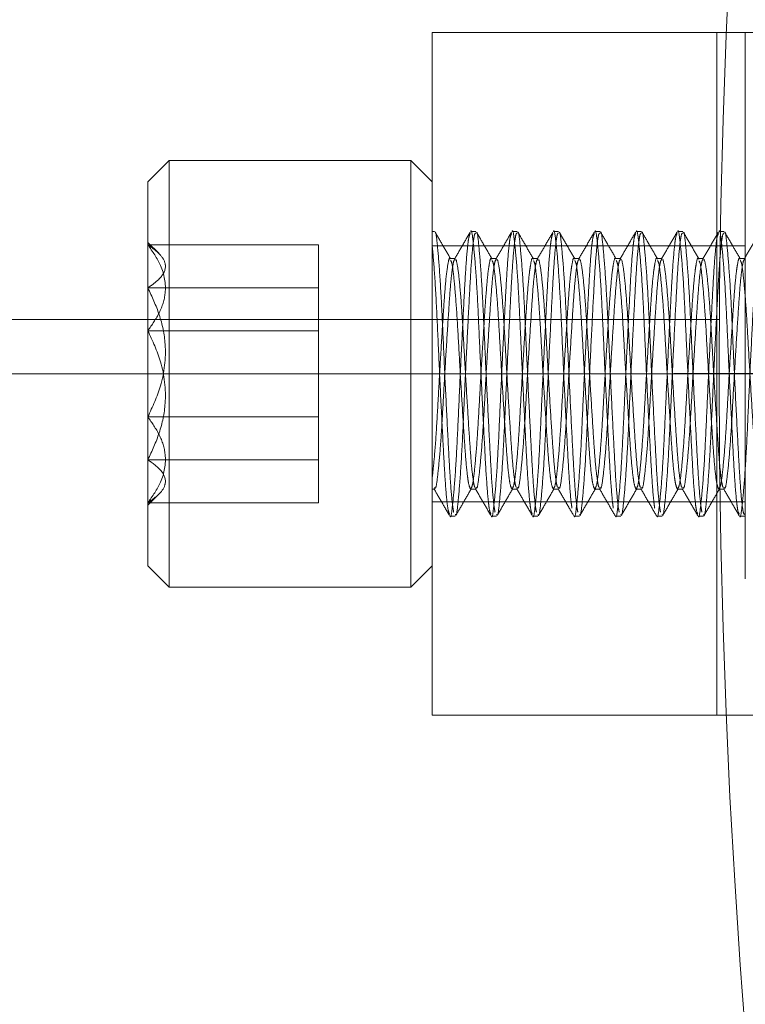
# Model space of a CAD drawing. Units: inches. Extents: x 10 to 398, y 5 to 260.
# Drawn here: x 221 to 223, y 209 to 211 of the extents above; entities that cross this region are included whole.
import ezdxf

# ---------------------------------------------------------------- set-up
doc = ezdxf.new("R2010")
doc.units = ezdxf.units.IN
doc.header["$LTSCALE"] = 24
doc.header["$MEASUREMENT"] = 0
doc.linetypes.add('HIDDEN', pattern=[0.075, 0.05, -0.025])
doc.layers.add('SLD-0', color=2, linetype='Continuous')

# ---------------------------------------------------------------- blocks, each defined once
blk = doc.blocks.new('SW_CENTERMARKSYMBOL_2')
at = {"layer": 'SLD-0', "color": 0}
blk.add_line((0.2, 0), (18.2196, 0), dxfattribs=at)

msp = doc.modelspace()

# ---------------------------------------------------------------- linework, layer by layer
at = {"color": 7, "linetype": 'HIDDEN', "lineweight": 0}
for p, q in [((222.2994, 211.2919), (222.2994, 210.5419)), ((222.9244, 211.2919), (222.2994, 211.2919)), ((222.9244, 210.5419), (222.9244, 211.2919)), ((222.9869, 211.2919), (222.9244, 211.2919)), ((222.9869, 211.2919), (222.9869, 209.7919)), ((223.0494, 211.2919), (222.9869, 211.2919)), ((221.6744, 210.9638), (221.7213, 211.0107)), ((221.7213, 210.5419), (221.7213, 211.0107)), ((221.7213, 211.0107), (222.2525, 211.0107)), ((222.2525, 210.9847), (222.2525, 211.0107)), ((222.2525, 211.0107), (222.2994, 210.9638)), ((222.2525, 210.5419), (222.2525, 210.9847)), ((221.6744, 210.5419), (221.6744, 210.9638)), ((222.2994, 210.8544), (222.3043, 210.8544)), ((222.3839, 210.8544), (222.3952, 210.8544)), ((222.4748, 210.8544), (222.4861, 210.8544)), ((222.5657, 210.8544), (222.577, 210.8544)), ((222.6566, 210.8544), (222.668, 210.8544)), ((222.7475, 210.8544), (222.7589, 210.8544)), ((222.8385, 210.8544), (222.8498, 210.8544)), ((222.9294, 210.8544), (222.9407, 210.8544)), ((221.6744, 210.8306), (221.6982, 210.8068)), ((222.0494, 210.8255), (221.6744, 210.8255)), ((222.0494, 210.8255), (222.0494, 210.7307)), ((222.2994, 210.8232), (222.9869, 210.8232)), ((222.3384, 210.7954), (222.3498, 210.7954)), ((222.4293, 210.7954), (222.4407, 210.7954)), ((222.5203, 210.7954), (222.5316, 210.7954)), ((222.6112, 210.7954), (222.6225, 210.7954)), ((222.7021, 210.7954), (222.7134, 210.7954)), ((222.793, 210.7954), (222.8043, 210.7954)), ((222.8839, 210.7954), (222.8952, 210.7954)), ((222.9748, 210.7954), (222.9861, 210.7954)), ((222.0494, 210.7307), (221.6744, 210.7307)), ((222.0494, 210.7307), (222.0494, 210.4472)), ((222.0494, 210.6367), (221.6744, 210.6367)), ((221.6744, 210.4472), (222.0494, 210.4472)), ((222.0494, 210.4472), (222.0494, 210.2584)), ((222.0494, 210.3531), (221.6744, 210.3531)), ((222.3043, 210.2885), (222.2994, 210.2885)), ((222.3952, 210.2885), (222.3839, 210.2885)), ((222.4861, 210.2885), (222.4748, 210.2885)), ((222.577, 210.2885), (222.5657, 210.2885)), ((222.6679, 210.2885), (222.6566, 210.2885)), ((222.7589, 210.2885), (222.7475, 210.2885)), ((222.8498, 210.2885), (222.8384, 210.2885)), ((222.9407, 210.2885), (222.9293, 210.2885)), ((221.6983, 210.2772), (221.6744, 210.2533)), ((222.9869, 210.2607), (222.2994, 210.2607)), ((222.0494, 210.2584), (221.6744, 210.2584)), ((222.3498, 210.2294), (222.3385, 210.2294)), ((222.4407, 210.2294), (222.4294, 210.2294)), ((222.5316, 210.2294), (222.5203, 210.2294)), ((222.6225, 210.2294), (222.6112, 210.2294)), ((222.7134, 210.2294), (222.7021, 210.2294)), ((222.8043, 210.2294), (222.793, 210.2294)), ((222.8952, 210.2294), (222.8839, 210.2294)), ((222.9861, 210.2294), (222.9748, 210.2294)), ((222.9453, 209.7919), (222.9869, 209.7919)), ((222.9869, 209.7919), (223.0494, 209.7919))]:
    msp.add_line(p, q, dxfattribs=at)
at = {"color": 7, "linetype": 'Continuous', "lineweight": 15}
for p, q in [((217.1693, 210.6615), (222.9302, 210.6615)), ((222.9298, 210.5419), (217.0494, 210.5419)), ((221.6744, 210.1201), (221.6744, 210.5419)), ((221.7213, 210.0732), (221.7213, 210.5419)), ((222.2525, 210.0732), (222.2525, 210.5419)), ((222.2994, 210.5419), (222.2994, 209.7919)), ((222.9244, 209.7919), (222.9244, 210.5419)), ((221.7213, 210.0732), (221.6744, 210.1201)), ((222.2994, 210.1201), (222.2525, 210.0732)), ((222.2525, 210.0732), (221.7213, 210.0732)), ((222.9244, 209.7919), (222.2994, 209.7919)), ((222.9244, 209.7919), (222.9453, 209.7919))]:
    msp.add_line(p, q, dxfattribs=at)
for radius, start, end in [(24, 24.95302, 180), (23.8804, 25.08662, 179.71304), (18.1196, 33.97196, 326.02804)]:
    msp.add_arc((241.0494, 210.5419), radius, start, end, dxfattribs=at)
at = {"color": 7, "linetype": 'HIDDEN', "lineweight": 0}
for points, knots in [([(222.3464, 210.2378), (222.3459, 210.2406), (222.3437, 210.2525), (222.3397, 210.2929), (222.3353, 210.3724), (222.3302, 210.4714), (222.325, 210.5783), (222.3206, 210.6809), (222.3156, 210.7688), (222.3104, 210.8274), (222.3073, 210.8553), (222.3055, 210.8523), (222.3054, 210.852)], [0, 0, 0, 0, 0.036123, 0.155149, 0.274169, 0.393154, 0.512166, 0.63119, 0.750175, 0.86918, 0.988209, 1, 1, 1, 1]), ([(222.3054, 210.8536), (222.3111, 210.8438), (222.3225, 210.824), (222.334, 210.8043), (222.3397, 210.7944)], [0, 0, 0, 0, 0.500131, 1, 1, 1, 1]), ([(222.3385, 210.2296), (222.3385, 210.2296), (222.3401, 210.2237), (222.343, 210.2445), (222.3481, 210.2933), (222.3533, 210.3745), (222.3577, 210.4735), (222.3627, 210.5805), (222.368, 210.683), (222.3724, 210.7698), (222.3762, 210.8161), (222.3797, 210.8441), (222.3814, 210.8476), (222.3827, 210.85)], [0, 0, 0, 0, 0.00112, 0.111515, 0.221879, 0.332268, 0.442668, 0.55303, 0.663414, 0.773817, 0.884181, 0.917688, 1, 1, 1, 1]), ([(222.3484, 210.7941), (222.3541, 210.804), (222.3656, 210.8238), (222.377, 210.8435), (222.3827, 210.8534)], [0, 0, 0, 0, 0.499841, 1, 1, 1, 1]), ([(222.3952, 210.8506), (222.3941, 210.8508), (222.3925, 210.851), (222.3891, 210.8304), (222.3852, 210.7913), (222.3808, 210.7113), (222.3757, 210.6125), (222.3705, 210.5055), (222.3661, 210.4029), (222.3611, 210.3153), (222.3558, 210.2558), (222.3525, 210.2276), (222.3503, 210.2322), (222.3498, 210.2332)], [0, 0, 0, 0, 0.073995, 0.106621, 0.214123, 0.32162, 0.429085, 0.536576, 0.644077, 0.751541, 0.859025, 0.96653, 1, 1, 1, 1]), ([(222.3839, 210.8543), (222.3839, 210.8543), (222.3856, 210.8602), (222.3884, 210.8394), (222.3936, 210.7905), (222.3988, 210.7094), (222.4032, 210.6104), (222.4082, 210.5034), (222.4134, 210.4009), (222.4179, 210.314), (222.4217, 210.2678), (222.4252, 210.2398), (222.4269, 210.2363), (222.4281, 210.2339)], [0, 0, 0, 0, 0.00112, 0.111531, 0.22191, 0.332316, 0.442731, 0.55311, 0.66351, 0.773927, 0.884307, 0.917819, 1, 1, 1, 1]), ([(222.4373, 210.2378), (222.4368, 210.2406), (222.4346, 210.2525), (222.4306, 210.2929), (222.4262, 210.3724), (222.4211, 210.4714), (222.4159, 210.5783), (222.4115, 210.6809), (222.4065, 210.7688), (222.4013, 210.8273), (222.3983, 210.8552), (222.3965, 210.8524), (222.3964, 210.8522)], [0, 0, 0, 0, 0.036228, 0.155601, 0.274968, 0.394299, 0.513658, 0.633029, 0.75236, 0.871712, 0.991087, 1, 1, 1, 1]), ([(222.3964, 210.8534), (222.4021, 210.8435), (222.4136, 210.8238), (222.425, 210.804), (222.4308, 210.7941)], [0, 0, 0, 0, 0.500164, 1, 1, 1, 1]), ([(222.4294, 210.2296), (222.4294, 210.2296), (222.4311, 210.2237), (222.4339, 210.2445), (222.439, 210.2933), (222.4442, 210.3745), (222.4486, 210.4735), (222.4536, 210.5805), (222.4589, 210.683), (222.4633, 210.7698), (222.4671, 210.8161), (222.4706, 210.8441), (222.4724, 210.8476), (222.4736, 210.85)], [0, 0, 0, 0, 0.00112, 0.111515, 0.221879, 0.332268, 0.442668, 0.55303, 0.663414, 0.773817, 0.884181, 0.917688, 1, 1, 1, 1]), ([(222.4393, 210.7941), (222.445, 210.804), (222.4565, 210.8238), (222.4679, 210.8435), (222.4736, 210.8534)], [0, 0, 0, 0, 0.499838, 1, 1, 1, 1]), ([(222.4861, 210.8506), (222.485, 210.8508), (222.4834, 210.851), (222.48, 210.8304), (222.4761, 210.7913), (222.4717, 210.7113), (222.4666, 210.6125), (222.4614, 210.5055), (222.457, 210.4029), (222.452, 210.3153), (222.4467, 210.2558), (222.4434, 210.2276), (222.4412, 210.2322), (222.4407, 210.2332)], [0, 0, 0, 0, 0.073995, 0.106621, 0.214123, 0.32162, 0.429085, 0.536576, 0.644077, 0.751541, 0.859025, 0.96653, 1, 1, 1, 1]), ([(222.4748, 210.8543), (222.4748, 210.8543), (222.4765, 210.8602), (222.4793, 210.8394), (222.4845, 210.7905), (222.4897, 210.7094), (222.4941, 210.6104), (222.4991, 210.5034), (222.5043, 210.4009), (222.5088, 210.314), (222.5126, 210.2678), (222.5161, 210.2398), (222.5178, 210.2363), (222.519, 210.2339)], [0, 0, 0, 0, 0.00112, 0.111532, 0.221911, 0.332317, 0.442734, 0.553112, 0.663513, 0.773931, 0.884311, 0.917823, 1, 1, 1, 1]), ([(222.5282, 210.2378), (222.5277, 210.2406), (222.5255, 210.2525), (222.5215, 210.2929), (222.5171, 210.3724), (222.512, 210.4714), (222.5069, 210.5783), (222.5024, 210.6809), (222.4974, 210.7688), (222.4922, 210.8271), (222.4892, 210.8551), (222.4875, 210.8525), (222.4875, 210.8524)], [0, 0, 0, 0, 0.036375, 0.156232, 0.276081, 0.395896, 0.515739, 0.635593, 0.755407, 0.875243, 0.995101, 1, 1, 1, 1]), ([(222.4875, 210.8531), (222.4932, 210.8432), (222.5046, 210.8235), (222.5161, 210.8037), (222.5218, 210.7939)], [0, 0, 0, 0, 0.500158, 1, 1, 1, 1]), ([(222.5203, 210.2296), (222.5203, 210.2296), (222.522, 210.2237), (222.5248, 210.2445), (222.5299, 210.2933), (222.5351, 210.3745), (222.5395, 210.4735), (222.5445, 210.5805), (222.5498, 210.683), (222.5542, 210.7698), (222.558, 210.8161), (222.5615, 210.8441), (222.5633, 210.8476), (222.5645, 210.85)], [0, 0, 0, 0, 0.00112, 0.111515, 0.221879, 0.332268, 0.442668, 0.55303, 0.663414, 0.773817, 0.884181, 0.917688, 1, 1, 1, 1]), ([(222.5302, 210.7941), (222.5359, 210.804), (222.5474, 210.8238), (222.5588, 210.8435), (222.5646, 210.8534)], [0, 0, 0, 0, 0.499836, 1, 1, 1, 1]), ([(222.577, 210.8506), (222.5759, 210.8508), (222.5743, 210.851), (222.5709, 210.8304), (222.567, 210.7913), (222.5626, 210.7113), (222.5575, 210.6125), (222.5523, 210.5055), (222.5479, 210.4029), (222.5429, 210.3153), (222.5376, 210.2558), (222.5343, 210.2276), (222.5321, 210.2322), (222.5316, 210.2332)], [0, 0, 0, 0, 0.073995, 0.106621, 0.214123, 0.32162, 0.429085, 0.536576, 0.644077, 0.751541, 0.859025, 0.96653, 1, 1, 1, 1]), ([(222.5657, 210.8543), (222.5657, 210.8543), (222.5674, 210.8602), (222.5703, 210.8394), (222.5754, 210.7905), (222.5806, 210.7094), (222.585, 210.6104), (222.59, 210.5034), (222.5952, 210.4008), (222.5997, 210.3144), (222.6035, 210.2669), (222.6057, 210.2505), (222.6062, 210.2467)], [0, 0, 0, 0, 0.001221, 0.121518, 0.24178, 0.362071, 0.482373, 0.602635, 0.72292, 0.843224, 0.963487, 1, 1, 1, 1]), ([(222.6191, 210.2378), (222.6186, 210.2406), (222.6164, 210.2525), (222.6124, 210.2929), (222.608, 210.3724), (222.603, 210.4714), (222.5978, 210.5783), (222.5934, 210.6809), (222.5883, 210.7688), (222.5831, 210.8272), (222.5801, 210.8552), (222.5784, 210.8524), (222.5782, 210.8522)], [0, 0, 0, 0, 0.036257, 0.155726, 0.275187, 0.394614, 0.514069, 0.633535, 0.752961, 0.872409, 0.991879, 1, 1, 1, 1]), ([(222.5783, 210.8534), (222.584, 210.8435), (222.5954, 210.8237), (222.6069, 210.804), (222.6126, 210.7941)], [0, 0, 0, 0, 0.500139, 1, 1, 1, 1]), ([(222.6112, 210.2296), (222.6112, 210.2296), (222.6129, 210.2237), (222.6157, 210.2445), (222.6208, 210.2933), (222.626, 210.3745), (222.6304, 210.4735), (222.6354, 210.5805), (222.6407, 210.683), (222.6451, 210.7698), (222.6489, 210.8161), (222.6524, 210.8441), (222.6542, 210.8476), (222.6554, 210.85)], [0, 0, 0, 0, 0.00112, 0.111516, 0.221879, 0.332269, 0.442669, 0.553032, 0.663415, 0.773819, 0.884183, 0.91769, 1, 1, 1, 1]), ([(222.6211, 210.7941), (222.6268, 210.804), (222.6383, 210.8238), (222.6497, 210.8435), (222.6555, 210.8534)], [0, 0, 0, 0, 0.499842, 1, 1, 1, 1]), ([(222.668, 210.8506), (222.6668, 210.8508), (222.6652, 210.851), (222.6618, 210.8304), (222.6579, 210.7913), (222.6535, 210.7113), (222.6484, 210.6125), (222.6432, 210.5055), (222.6388, 210.4029), (222.6338, 210.3153), (222.6285, 210.2558), (222.6252, 210.2276), (222.623, 210.2322), (222.6225, 210.2332)], [0, 0, 0, 0, 0.073995, 0.106621, 0.214123, 0.32162, 0.429085, 0.536576, 0.644077, 0.751541, 0.859025, 0.96653, 1, 1, 1, 1]), ([(222.6566, 210.8543), (222.6567, 210.8543), (222.6583, 210.8602), (222.6612, 210.8394), (222.6663, 210.7905), (222.6715, 210.7094), (222.6759, 210.6104), (222.6809, 210.5034), (222.6861, 210.4008), (222.6906, 210.3144), (222.6944, 210.2669), (222.6966, 210.2505), (222.6971, 210.2467)], [0, 0, 0, 0, 0.001221, 0.121518, 0.24178, 0.362071, 0.482373, 0.602635, 0.72292, 0.843224, 0.963487, 1, 1, 1, 1]), ([(222.71, 210.2378), (222.7095, 210.2406), (222.7073, 210.2525), (222.7033, 210.2929), (222.699, 210.3724), (222.6939, 210.4714), (222.6887, 210.5783), (222.6843, 210.6809), (222.6793, 210.7688), (222.674, 210.8274), (222.671, 210.8553), (222.6692, 210.8523), (222.669, 210.852)], [0, 0, 0, 0, 0.0361218, 0.1551436, 0.2741589, 0.3931389, 0.5121472, 0.6311668, 0.7501468, 0.8691479, 0.9881718, 1, 1, 1, 1]), ([(222.669, 210.8536), (222.6747, 210.8438), (222.6862, 210.824), (222.6976, 210.8043), (222.7033, 210.7944)], [0, 0, 0, 0, 0.500136, 1, 1, 1, 1]), ([(222.7021, 210.2296), (222.7021, 210.2296), (222.7038, 210.2237), (222.7066, 210.2445), (222.7118, 210.2933), (222.7169, 210.3745), (222.7213, 210.4735), (222.7264, 210.5805), (222.7316, 210.683), (222.736, 210.7698), (222.7398, 210.8161), (222.7433, 210.8441), (222.7451, 210.8476), (222.7463, 210.85)], [0, 0, 0, 0, 0.00112, 0.111516, 0.221879, 0.332269, 0.442669, 0.553032, 0.663415, 0.773819, 0.884183, 0.91769, 1, 1, 1, 1]), ([(222.712, 210.7941), (222.7177, 210.804), (222.7292, 210.8238), (222.7406, 210.8435), (222.7464, 210.8534)], [0, 0, 0, 0, 0.499842, 1, 1, 1, 1]), ([(222.7589, 210.8506), (222.7578, 210.8508), (222.7561, 210.851), (222.7528, 210.8304), (222.7488, 210.7913), (222.7444, 210.7113), (222.7393, 210.6125), (222.7341, 210.5055), (222.7297, 210.4029), (222.7247, 210.3153), (222.7195, 210.2558), (222.7161, 210.2276), (222.7139, 210.2322), (222.7134, 210.2332)], [0, 0, 0, 0, 0.073995, 0.106621, 0.214123, 0.32162, 0.429085, 0.536576, 0.644077, 0.751541, 0.859025, 0.96653, 1, 1, 1, 1]), ([(222.7475, 210.8543), (222.7476, 210.8543), (222.7493, 210.8602), (222.7521, 210.8394), (222.7572, 210.7905), (222.7624, 210.7094), (222.7668, 210.6104), (222.7718, 210.5034), (222.777, 210.4008), (222.7815, 210.3144), (222.7853, 210.2669), (222.7875, 210.2505), (222.788, 210.2467)], [0, 0, 0, 0, 0.001221, 0.121518, 0.24178, 0.362071, 0.482373, 0.602635, 0.72292, 0.843224, 0.963487, 1, 1, 1, 1]), ([(222.8009, 210.2378), (222.8004, 210.2406), (222.7982, 210.2525), (222.7942, 210.2929), (222.7899, 210.3724), (222.7848, 210.4714), (222.7796, 210.5783), (222.7752, 210.6809), (222.7702, 210.7688), (222.7649, 210.8273), (222.7619, 210.8552), (222.7601, 210.8524), (222.76, 210.8522)], [0, 0, 0, 0, 0.03623, 0.15561, 0.274982, 0.39432, 0.513685, 0.633062, 0.7524, 0.871758, 0.99114, 1, 1, 1, 1]), ([(222.76, 210.8534), (222.7658, 210.8435), (222.7772, 210.8238), (222.7887, 210.804), (222.7944, 210.7941)], [0, 0, 0, 0, 0.50017, 1, 1, 1, 1]), ([(222.793, 210.2296), (222.793, 210.2296), (222.7947, 210.2237), (222.7975, 210.2445), (222.8027, 210.2933), (222.8078, 210.3745), (222.8123, 210.4735), (222.8173, 210.5805), (222.8225, 210.683), (222.827, 210.7698), (222.8308, 210.8161), (222.8342, 210.8441), (222.836, 210.8476), (222.8372, 210.85)], [0, 0, 0, 0, 0.00112, 0.111516, 0.221879, 0.332269, 0.442669, 0.553032, 0.663415, 0.773819, 0.884183, 0.91769, 1, 1, 1, 1]), ([(222.8029, 210.7941), (222.8086, 210.804), (222.8201, 210.8238), (222.8316, 210.8435), (222.8373, 210.8534)], [0, 0, 0, 0, 0.499842, 1, 1, 1, 1]), ([(222.8498, 210.8506), (222.8487, 210.8508), (222.8471, 210.851), (222.8437, 210.8304), (222.8397, 210.7913), (222.8353, 210.7113), (222.8302, 210.6125), (222.825, 210.5055), (222.8206, 210.4029), (222.8156, 210.3153), (222.8104, 210.2558), (222.807, 210.2276), (222.8048, 210.2322), (222.8043, 210.2332)], [0, 0, 0, 0, 0.073995, 0.106621, 0.214123, 0.32162, 0.429085, 0.536576, 0.644077, 0.751541, 0.859025, 0.96653, 1, 1, 1, 1]), ([(222.8385, 210.8543), (222.8385, 210.8543), (222.8402, 210.8602), (222.843, 210.8394), (222.8481, 210.7905), (222.8533, 210.7094), (222.8577, 210.6104), (222.8627, 210.5034), (222.868, 210.4009), (222.8724, 210.314), (222.8762, 210.2678), (222.8797, 210.2398), (222.8814, 210.2363), (222.8827, 210.2338)], [0, 0, 0, 0, 0.00112, 0.111508, 0.221863, 0.332245, 0.442637, 0.552992, 0.663369, 0.773763, 0.884119, 0.917624, 1, 1, 1, 1]), ([(222.8918, 210.2378), (222.8913, 210.2406), (222.8891, 210.2525), (222.8851, 210.2929), (222.8808, 210.3724), (222.8757, 210.4714), (222.8705, 210.5783), (222.8661, 210.6809), (222.8611, 210.7688), (222.8558, 210.8271), (222.8529, 210.8551), (222.8512, 210.8525), (222.8511, 210.8524)], [0, 0, 0, 0, 0.036376, 0.156233, 0.276084, 0.3959, 0.515744, 0.6356, 0.755415, 0.875252, 0.995112, 1, 1, 1, 1]), ([(222.8511, 210.8531), (222.8568, 210.8432), (222.8683, 210.8235), (222.8797, 210.8037), (222.8855, 210.7939)], [0, 0, 0, 0, 0.500154, 1, 1, 1, 1]), ([(222.8839, 210.2296), (222.8839, 210.2296), (222.8856, 210.2237), (222.8884, 210.2445), (222.8936, 210.2933), (222.8988, 210.3745), (222.9032, 210.4735), (222.9082, 210.5805), (222.9134, 210.683), (222.9179, 210.7698), (222.9217, 210.8161), (222.9252, 210.8441), (222.9269, 210.8476), (222.9281, 210.85)], [0, 0, 0, 0, 0.00112, 0.111516, 0.221879, 0.332269, 0.442669, 0.553032, 0.663415, 0.773819, 0.884183, 0.91769, 1, 1, 1, 1]), ([(222.8938, 210.7941), (222.8995, 210.804), (222.911, 210.8238), (222.9225, 210.8435), (222.9282, 210.8534)], [0, 0, 0, 0, 0.499842, 1, 1, 1, 1]), ([(222.9407, 210.8506), (222.9396, 210.8508), (222.938, 210.851), (222.9346, 210.8304), (222.9306, 210.7913), (222.9262, 210.7113), (222.9211, 210.6125), (222.9159, 210.5055), (222.9115, 210.4029), (222.9065, 210.3153), (222.9013, 210.2558), (222.8979, 210.2276), (222.8957, 210.2322), (222.8952, 210.2332)], [0, 0, 0, 0, 0.073995, 0.106621, 0.214123, 0.32162, 0.429085, 0.536576, 0.644077, 0.751541, 0.859025, 0.96653, 1, 1, 1, 1]), ([(222.9294, 210.8543), (222.9294, 210.8543), (222.9311, 210.8602), (222.9339, 210.8394), (222.939, 210.7905), (222.9442, 210.7094), (222.9486, 210.6104), (222.9536, 210.5034), (222.9589, 210.4009), (222.9633, 210.314), (222.9671, 210.2678), (222.9706, 210.2398), (222.9724, 210.2363), (222.9736, 210.2338)], [0, 0, 0, 0, 0.00112, 0.111507, 0.221861, 0.332243, 0.442634, 0.552988, 0.663364, 0.773757, 0.884112, 0.917617, 1, 1, 1, 1]), ([(222.9861, 210.2332), (222.985, 210.2331), (222.9834, 210.2329), (222.98, 210.2535), (222.9761, 210.2925), (222.9717, 210.3725), (222.9666, 210.4714), (222.9614, 210.5783), (222.957, 210.6809), (222.952, 210.7688), (222.9467, 210.8272), (222.9437, 210.8552), (222.942, 210.8524), (222.9419, 210.8522)], [0, 0, 0, 0, 0.075979, 0.10948, 0.219866, 0.330246, 0.440593, 0.550967, 0.66135, 0.771697, 0.882064, 0.992452, 1, 1, 1, 1]), ([(222.9419, 210.8534), (222.9476, 210.8435), (222.959, 210.8237), (222.9705, 210.804), (222.9762, 210.7941)], [0, 0, 0, 0, 0.500135, 1, 1, 1, 1]), ([(222.9748, 210.2296), (222.9748, 210.2296), (222.9765, 210.2237), (222.9793, 210.2445), (222.9845, 210.2933), (222.9897, 210.3745), (222.9941, 210.4735), (222.9991, 210.5805), (223.0043, 210.683), (223.0088, 210.7698), (223.0126, 210.8161), (223.0161, 210.8441), (223.0178, 210.8476), (223.019, 210.85)], [0, 0, 0, 0, 0.00112, 0.111516, 0.221879, 0.332269, 0.442669, 0.553032, 0.663415, 0.773819, 0.884183, 0.91769, 1, 1, 1, 1]), ([(222.9847, 210.7941), (222.9905, 210.804), (223.0019, 210.8238), (223.0134, 210.8435), (223.0191, 210.8534)], [0, 0, 0, 0, 0.499842, 1, 1, 1, 1]), ([(221.6744, 210.8255), (221.6836, 210.8188), (221.7019, 210.8056), (221.712, 210.7893), (221.7142, 210.7701), (221.7037, 210.7516), (221.6827, 210.7366), (221.6744, 210.7307)], [0, 0, 0, 0, 0.220565, 0.440091, 0.500359, 0.802459, 1, 1, 1, 1]), ([(221.6744, 210.6367), (221.6835, 210.6496), (221.7019, 210.6759), (221.7172, 210.7247), (221.708, 210.7771), (221.6847, 210.8106), (221.6744, 210.8255)], [0, 0, 0, 0, 0.216461, 0.440321, 0.751905, 1, 1, 1, 1]), ([(222.2994, 210.8219), (222.3011, 210.8032), (222.3045, 210.7657), (222.3095, 210.6758), (222.3139, 210.573), (222.3191, 210.4661), (222.3242, 210.3677), (222.3285, 210.2914), (222.3332, 210.2428), (222.336, 210.2366), (222.3372, 210.2339)], [0, 0, 0, 0, 0.129979, 0.259962, 0.38992, 0.519856, 0.649835, 0.7798, 0.903252, 1, 1, 1, 1]), ([(222.2994, 210.3149), (222.3009, 210.3284), (222.3041, 210.3568), (222.3091, 210.4258), (222.3135, 210.5084), (222.3186, 210.5954), (222.3237, 210.6759), (222.3282, 210.7432), (222.3332, 210.7824), (222.3368, 210.7989), (222.3383, 210.7946), (222.3384, 210.7943)], [0, 0, 0, 0, 0.113824, 0.239866, 0.365883, 0.491853, 0.617885, 0.743909, 0.875308, 0.989131, 1, 1, 1, 1]), ([(222.3498, 210.7919), (222.3488, 210.7925), (222.3472, 210.7934), (222.344, 210.7778), (222.34, 210.7474), (222.3358, 210.6864), (222.3307, 210.6073), (222.3255, 210.5207), (222.321, 210.4367), (222.3161, 210.3641), (222.3108, 210.3133), (222.3073, 210.2881), (222.305, 210.2911), (222.3043, 210.292)], [0, 0, 0, 0, 0.063968, 0.106603, 0.203736, 0.31129, 0.41879, 0.526321, 0.633881, 0.741382, 0.848904, 0.956466, 1, 1, 1, 1]), ([(222.3396, 210.7912), (222.3406, 210.7896), (222.3432, 210.7857), (222.3476, 210.7474), (222.3528, 210.6851), (222.3573, 210.6054), (222.3622, 210.5189), (222.3675, 210.4349), (222.372, 210.3629), (222.3759, 210.3219), (222.3798, 210.2958), (222.382, 210.2915), (222.3835, 210.2886)], [0, 0, 0, 0, 0.07304, 0.184697, 0.296388, 0.408106, 0.519765, 0.631444, 0.743166, 0.854826, 0.899112, 1, 1, 1, 1]), ([(222.3938, 210.2928), (222.3933, 210.2926), (222.3922, 210.2924), (222.3894, 210.3065), (222.3855, 210.3363), (222.3812, 210.3975), (222.3762, 210.4766), (222.371, 210.5631), (222.3665, 210.6474), (222.3616, 210.7192), (222.3563, 210.773), (222.3533, 210.7863), (222.3517, 210.793)], [0, 0, 0, 0, 0.034505, 0.08063, 0.185708, 0.302058, 0.41835, 0.534676, 0.651032, 0.767325, 0.883641, 1, 1, 1, 1]), ([(222.3839, 210.2896), (222.3853, 210.2915), (222.3882, 210.2954), (222.393, 210.3362), (222.3983, 210.3989), (222.4027, 210.4784), (222.4077, 210.565), (222.4129, 210.649), (222.4175, 210.7207), (222.4214, 210.7625), (222.4252, 210.787), (222.4277, 210.7989), (222.4292, 210.7946), (222.4293, 210.7943)], [0, 0, 0, 0, 0.098277, 0.205777, 0.31331, 0.420868, 0.528369, 0.635891, 0.743453, 0.850956, 0.893593, 0.990725, 1, 1, 1, 1]), ([(222.4407, 210.7919), (222.4397, 210.7925), (222.4381, 210.7934), (222.4349, 210.7778), (222.4309, 210.7474), (222.4267, 210.6864), (222.4216, 210.6073), (222.4164, 210.5207), (222.412, 210.4367), (222.407, 210.3641), (222.4017, 210.3133), (222.3982, 210.2881), (222.3959, 210.2911), (222.3952, 210.292)], [0, 0, 0, 0, 0.063968, 0.106603, 0.203736, 0.31129, 0.41879, 0.526321, 0.633881, 0.741382, 0.848904, 0.956466, 1, 1, 1, 1]), ([(222.4307, 210.7908), (222.4316, 210.7893), (222.4341, 210.7854), (222.4385, 210.7474), (222.4437, 210.6851), (222.4482, 210.6054), (222.4531, 210.5189), (222.4584, 210.4349), (222.4629, 210.3629), (222.4668, 210.3219), (222.4707, 210.2958), (222.4729, 210.2915), (222.4744, 210.2886)], [0, 0, 0, 0, 0.069944, 0.181974, 0.294038, 0.40613, 0.518161, 0.630213, 0.742309, 0.854341, 0.898775, 1, 1, 1, 1]), ([(222.4847, 210.2928), (222.4842, 210.2926), (222.4831, 210.2924), (222.4803, 210.3065), (222.4764, 210.3363), (222.4721, 210.3975), (222.4671, 210.4766), (222.4619, 210.5631), (222.4574, 210.6474), (222.4525, 210.7192), (222.4472, 210.773), (222.4442, 210.7863), (222.4426, 210.793)], [0, 0, 0, 0, 0.034499, 0.080624, 0.185703, 0.302053, 0.418346, 0.534673, 0.65103, 0.767323, 0.88364, 1, 1, 1, 1]), ([(222.4748, 210.2896), (222.4762, 210.2915), (222.4791, 210.2954), (222.484, 210.3362), (222.4892, 210.3989), (222.4936, 210.4784), (222.4986, 210.565), (222.5038, 210.649), (222.5084, 210.7207), (222.5123, 210.7625), (222.5162, 210.787), (222.5186, 210.7989), (222.5201, 210.7946), (222.5203, 210.7943)], [0, 0, 0, 0, 0.098277, 0.205777, 0.31331, 0.420868, 0.528369, 0.635891, 0.743453, 0.850956, 0.893593, 0.990725, 1, 1, 1, 1]), ([(222.5316, 210.7919), (222.5306, 210.7925), (222.529, 210.7934), (222.5258, 210.7778), (222.5218, 210.7474), (222.5176, 210.6864), (222.5126, 210.6073), (222.5073, 210.5207), (222.5029, 210.4367), (222.4979, 210.3641), (222.4927, 210.3133), (222.4891, 210.2881), (222.4868, 210.2911), (222.4861, 210.292)], [0, 0, 0, 0, 0.0639681, 0.1066026, 0.2037364, 0.31129, 0.4187902, 0.5263212, 0.6338805, 0.7413819, 0.8489039, 0.956466, 1, 1, 1, 1]), ([(222.5218, 210.7904), (222.5227, 210.789), (222.5251, 210.7851), (222.5294, 210.7473), (222.5346, 210.6851), (222.5391, 210.6054), (222.544, 210.5189), (222.5493, 210.4349), (222.5538, 210.3629), (222.5577, 210.3219), (222.5616, 210.2958), (222.5638, 210.2915), (222.5653, 210.2886)], [0, 0, 0, 0, 0.0664927, 0.1789382, 0.2914182, 0.4039257, 0.5163726, 0.6288409, 0.7413523, 0.8538001, 0.898399, 1, 1, 1, 1]), ([(222.5756, 210.2928), (222.5751, 210.2926), (222.574, 210.2924), (222.5713, 210.3065), (222.5673, 210.3363), (222.563, 210.3975), (222.558, 210.4766), (222.5528, 210.5631), (222.5483, 210.6474), (222.5434, 210.7192), (222.5381, 210.773), (222.5351, 210.7863), (222.5335, 210.793)], [0, 0, 0, 0, 0.034502, 0.080627, 0.185706, 0.302055, 0.418348, 0.534674, 0.651031, 0.767324, 0.88364, 1, 1, 1, 1]), ([(222.5657, 210.2896), (222.5671, 210.2915), (222.57, 210.2954), (222.5749, 210.3362), (222.5801, 210.3989), (222.5846, 210.4784), (222.5895, 210.565), (222.5948, 210.649), (222.5993, 210.7207), (222.6032, 210.7625), (222.6071, 210.787), (222.6095, 210.7989), (222.611, 210.7946), (222.6112, 210.7943)], [0, 0, 0, 0, 0.098277, 0.205777, 0.31331, 0.420868, 0.528369, 0.635891, 0.743453, 0.850956, 0.893593, 0.990725, 1, 1, 1, 1]), ([(222.6225, 210.7919), (222.6215, 210.7925), (222.6199, 210.7934), (222.6167, 210.7778), (222.6128, 210.7474), (222.6085, 210.6864), (222.6035, 210.6073), (222.5982, 210.5207), (222.5938, 210.4367), (222.5888, 210.3641), (222.5836, 210.3133), (222.58, 210.2881), (222.5777, 210.2911), (222.577, 210.292)], [0, 0, 0, 0, 0.063968, 0.106603, 0.203736, 0.31129, 0.41879, 0.526321, 0.633881, 0.741382, 0.848904, 0.956466, 1, 1, 1, 1]), ([(222.6125, 210.7908), (222.6135, 210.7893), (222.616, 210.7854), (222.6203, 210.7474), (222.6256, 210.6851), (222.63, 210.6054), (222.635, 210.5189), (222.6402, 210.4349), (222.6447, 210.3629), (222.6486, 210.3219), (222.6525, 210.2958), (222.6547, 210.2915), (222.6562, 210.2886)], [0, 0, 0, 0, 0.069753, 0.181806, 0.293893, 0.406008, 0.518062, 0.630137, 0.742256, 0.854311, 0.898754, 1, 1, 1, 1]), ([(222.6665, 210.2928), (222.666, 210.2926), (222.6649, 210.2924), (222.6622, 210.3065), (222.6582, 210.3363), (222.6539, 210.3975), (222.6489, 210.4766), (222.6437, 210.5631), (222.6392, 210.6474), (222.6343, 210.7192), (222.629, 210.773), (222.626, 210.7863), (222.6245, 210.793)], [0, 0, 0, 0, 0.034496, 0.080621, 0.185701, 0.302051, 0.418344, 0.534671, 0.651029, 0.767323, 0.88364, 1, 1, 1, 1]), ([(222.6566, 210.2896), (222.658, 210.2915), (222.6609, 210.2954), (222.6658, 210.3362), (222.671, 210.3989), (222.6755, 210.4784), (222.6804, 210.565), (222.6857, 210.649), (222.6902, 210.7207), (222.6941, 210.7625), (222.698, 210.787), (222.7004, 210.7989), (222.7019, 210.7946), (222.7021, 210.7943)], [0, 0, 0, 0, 0.098277, 0.205777, 0.31331, 0.420868, 0.528369, 0.635891, 0.743453, 0.850956, 0.893593, 0.990725, 1, 1, 1, 1]), ([(222.7134, 210.7919), (222.7124, 210.7925), (222.7109, 210.7934), (222.7076, 210.7778), (222.7037, 210.7474), (222.6994, 210.6864), (222.6944, 210.6073), (222.6891, 210.5207), (222.6847, 210.4367), (222.6798, 210.3641), (222.6745, 210.3133), (222.6709, 210.2881), (222.6686, 210.2911), (222.6679, 210.292)], [0, 0, 0, 0, 0.0639681, 0.1066026, 0.2037364, 0.31129, 0.4187902, 0.5263212, 0.6338805, 0.7413819, 0.8489039, 0.956466, 1, 1, 1, 1]), ([(222.7033, 210.7912), (222.7043, 210.7896), (222.7068, 210.7857), (222.7112, 210.7474), (222.7165, 210.6851), (222.7209, 210.6054), (222.7259, 210.5189), (222.7311, 210.4349), (222.7356, 210.3629), (222.7395, 210.3219), (222.7434, 210.2958), (222.7456, 210.2915), (222.7471, 210.2886)], [0, 0, 0, 0, 0.073074, 0.184727, 0.296414, 0.408128, 0.519782, 0.631458, 0.743176, 0.854831, 0.899115, 1, 1, 1, 1]), ([(222.7574, 210.2928), (222.7569, 210.2926), (222.7558, 210.2924), (222.7531, 210.3065), (222.7491, 210.3363), (222.7449, 210.3975), (222.7398, 210.4766), (222.7346, 210.5631), (222.7301, 210.6474), (222.7252, 210.7192), (222.72, 210.773), (222.7169, 210.7863), (222.7154, 210.793)], [0, 0, 0, 0, 0.03449, 0.080615, 0.185695, 0.302046, 0.418341, 0.534668, 0.651027, 0.767321, 0.883639, 1, 1, 1, 1]), ([(222.7475, 210.2896), (222.7489, 210.2915), (222.7518, 210.2954), (222.7567, 210.3362), (222.7619, 210.3989), (222.7664, 210.4784), (222.7713, 210.565), (222.7766, 210.649), (222.7811, 210.7207), (222.785, 210.7625), (222.7889, 210.787), (222.7913, 210.7989), (222.7928, 210.7946), (222.793, 210.7943)], [0, 0, 0, 0, 0.098277, 0.205777, 0.31331, 0.420868, 0.528369, 0.635891, 0.743453, 0.850956, 0.893593, 0.990725, 1, 1, 1, 1]), ([(222.8043, 210.7919), (222.8034, 210.7925), (222.8018, 210.7934), (222.7985, 210.7778), (222.7946, 210.7474), (222.7903, 210.6864), (222.7853, 210.6073), (222.7801, 210.5207), (222.7756, 210.4367), (222.7707, 210.3641), (222.7654, 210.3133), (222.7618, 210.2881), (222.7595, 210.2911), (222.7589, 210.292)], [0, 0, 0, 0, 0.063968, 0.106603, 0.203736, 0.31129, 0.41879, 0.526321, 0.633881, 0.741382, 0.848904, 0.956466, 1, 1, 1, 1]), ([(222.7943, 210.7908), (222.7953, 210.7893), (222.7978, 210.7854), (222.8021, 210.7474), (222.8074, 210.6851), (222.8118, 210.6054), (222.8168, 210.5189), (222.822, 210.4349), (222.8266, 210.3629), (222.8304, 210.3219), (222.8344, 210.2958), (222.8365, 210.2915), (222.838, 210.2886)], [0, 0, 0, 0, 0.069895, 0.181931, 0.294001, 0.406098, 0.518135, 0.630194, 0.742295, 0.854333, 0.898769, 1, 1, 1, 1]), ([(222.8483, 210.2928), (222.8478, 210.2926), (222.8467, 210.2924), (222.844, 210.3065), (222.84, 210.3363), (222.8358, 210.3975), (222.8307, 210.4766), (222.8255, 210.5631), (222.8211, 210.6474), (222.8161, 210.7192), (222.8109, 210.773), (222.8078, 210.7863), (222.8063, 210.793)], [0, 0, 0, 0, 0.034502, 0.080627, 0.185706, 0.302055, 0.418348, 0.534674, 0.651031, 0.767324, 0.88364, 1, 1, 1, 1]), ([(222.8384, 210.2896), (222.8398, 210.2915), (222.8428, 210.2954), (222.8476, 210.3362), (222.8528, 210.3989), (222.8573, 210.4784), (222.8622, 210.565), (222.8675, 210.649), (222.872, 210.7207), (222.8759, 210.7625), (222.8798, 210.787), (222.8822, 210.7989), (222.8838, 210.7946), (222.8839, 210.7943)], [0, 0, 0, 0, 0.098277, 0.205777, 0.31331, 0.420868, 0.528369, 0.635891, 0.743453, 0.850956, 0.893593, 0.990725, 1, 1, 1, 1]), ([(222.8952, 210.7919), (222.8943, 210.7925), (222.8927, 210.7934), (222.8894, 210.7778), (222.8855, 210.7474), (222.8812, 210.6864), (222.8762, 210.6073), (222.871, 210.5207), (222.8665, 210.4367), (222.8616, 210.3641), (222.8563, 210.3133), (222.8527, 210.2881), (222.8504, 210.2911), (222.8498, 210.292)], [0, 0, 0, 0, 0.0639681, 0.1066026, 0.2037364, 0.31129, 0.4187902, 0.5263212, 0.6338805, 0.7413819, 0.8489039, 0.956466, 1, 1, 1, 1]), ([(222.8854, 210.7904), (222.8863, 210.789), (222.8887, 210.7851), (222.893, 210.7473), (222.8983, 210.6851), (222.9027, 210.6054), (222.9077, 210.5189), (222.9129, 210.4349), (222.9175, 210.3629), (222.9213, 210.3219), (222.9253, 210.2958), (222.9274, 210.2915), (222.9289, 210.2886)], [0, 0, 0, 0, 0.06649, 0.178936, 0.291416, 0.403924, 0.516371, 0.62884, 0.741352, 0.8538, 0.898399, 1, 1, 1, 1]), ([(222.9392, 210.2928), (222.9387, 210.2926), (222.9376, 210.2924), (222.9349, 210.3065), (222.9309, 210.3363), (222.9267, 210.3975), (222.9216, 210.4766), (222.9164, 210.5631), (222.912, 210.6474), (222.907, 210.7192), (222.9018, 210.773), (222.8987, 210.7863), (222.8972, 210.793)], [0, 0, 0, 0, 0.034502, 0.080627, 0.185706, 0.302055, 0.418348, 0.534674, 0.651031, 0.767324, 0.88364, 1, 1, 1, 1]), ([(222.9293, 210.2896), (222.9307, 210.2915), (222.9337, 210.2954), (222.9385, 210.3362), (222.9437, 210.3989), (222.9482, 210.4784), (222.9531, 210.565), (222.9584, 210.649), (222.9629, 210.7207), (222.9668, 210.7625), (222.9707, 210.787), (222.9731, 210.7989), (222.9747, 210.7946), (222.9748, 210.7943)], [0, 0, 0, 0, 0.098277, 0.205777, 0.31331, 0.420868, 0.528369, 0.635891, 0.743453, 0.850956, 0.893593, 0.990725, 1, 1, 1, 1]), ([(222.9861, 210.7919), (222.9852, 210.7925), (222.9836, 210.7934), (222.9803, 210.7778), (222.9764, 210.7474), (222.9721, 210.6864), (222.9671, 210.6073), (222.9619, 210.5207), (222.9574, 210.4367), (222.9525, 210.3641), (222.9472, 210.3133), (222.9436, 210.2881), (222.9413, 210.2911), (222.9407, 210.292)], [0, 0, 0, 0, 0.063968, 0.106603, 0.203736, 0.31129, 0.41879, 0.526321, 0.633881, 0.741382, 0.848904, 0.956466, 1, 1, 1, 1]), ([(222.9762, 210.7908), (222.9771, 210.7893), (222.9796, 210.7854), (222.984, 210.7474), (222.9892, 210.6851), (222.9936, 210.6054), (222.9986, 210.5189), (223.0038, 210.4349), (223.0084, 210.3629), (223.0122, 210.3219), (223.0162, 210.2958), (223.0183, 210.2915), (223.0199, 210.2886)], [0, 0, 0, 0, 0.069794, 0.181842, 0.293924, 0.406034, 0.518083, 0.630153, 0.742267, 0.854317, 0.898758, 1, 1, 1, 1]), ([(221.6744, 210.7307), (221.6835, 210.7113), (221.7019, 210.6718), (221.7172, 210.5985), (221.708, 210.5199), (221.6847, 210.4695), (221.6744, 210.4472)], [0, 0, 0, 0, 0.21646, 0.440323, 0.751909, 1, 1, 1, 1]), ([(221.6744, 210.3531), (221.6835, 210.3726), (221.7019, 210.4121), (221.7172, 210.4854), (221.708, 210.564), (221.6847, 210.6143), (221.6744, 210.6367)], [0, 0, 0, 0, 0.21646, 0.440323, 0.751909, 1, 1, 1, 1]), ([(221.6744, 210.4472), (221.6835, 210.4343), (221.7019, 210.408), (221.7172, 210.3592), (221.708, 210.3068), (221.6847, 210.2733), (221.6744, 210.2584)], [0, 0, 0, 0, 0.216461, 0.440326, 0.75191, 1, 1, 1, 1]), ([(221.6744, 210.2584), (221.6835, 210.2649), (221.7019, 210.2781), (221.7172, 210.3026), (221.708, 210.3289), (221.6847, 210.3457), (221.6744, 210.3531)], [0, 0, 0, 0, 0.216461, 0.440327, 0.751911, 1, 1, 1, 1]), ([(222.3373, 210.2305), (222.3315, 210.2404), (222.3201, 210.2601), (222.3086, 210.2799), (222.3029, 210.2898)], [0, 0, 0, 0, 0.500162, 1, 1, 1, 1]), ([(222.3854, 210.2899), (222.3797, 210.2801), (222.3682, 210.2603), (222.3568, 210.2406), (222.3511, 210.2307)], [0, 0, 0, 0, 0.499866, 1, 1, 1, 1]), ([(222.4282, 210.2305), (222.4225, 210.2404), (222.411, 210.2601), (222.3995, 210.2799), (222.3938, 210.2898)], [0, 0, 0, 0, 0.500165, 1, 1, 1, 1]), ([(222.4761, 210.2896), (222.4704, 210.2797), (222.459, 210.26), (222.4475, 210.2402), (222.4418, 210.2304)], [0, 0, 0, 0, 0.499863, 1, 1, 1, 1]), ([(222.5191, 210.2305), (222.5134, 210.2404), (222.5019, 210.2601), (222.4904, 210.2799), (222.4847, 210.2898)], [0, 0, 0, 0, 0.500158, 1, 1, 1, 1]), ([(222.567, 210.2896), (222.5613, 210.2797), (222.5498, 210.2599), (222.5384, 210.2402), (222.5327, 210.2303)], [0, 0, 0, 0, 0.499849, 1, 1, 1, 1]), ([(222.61, 210.2305), (222.6043, 210.2403), (222.5928, 210.2601), (222.5814, 210.2799), (222.5756, 210.2898)], [0, 0, 0, 0, 0.500174, 1, 1, 1, 1]), ([(222.6581, 210.2899), (222.6524, 210.28), (222.6409, 210.2603), (222.6295, 210.2405), (222.6238, 210.2306)], [0, 0, 0, 0, 0.4998307, 1, 1, 1, 1]), ([(222.7009, 210.2305), (222.6952, 210.2403), (222.6837, 210.2601), (222.6723, 210.2799), (222.6665, 210.2898)], [0, 0, 0, 0, 0.5001737, 1, 1, 1, 1]), ([(222.749, 210.2899), (222.7433, 210.2801), (222.7319, 210.2603), (222.7204, 210.2406), (222.7147, 210.2307)], [0, 0, 0, 0, 0.4998606, 1, 1, 1, 1]), ([(222.7918, 210.2305), (222.7861, 210.2403), (222.7746, 210.2601), (222.7632, 210.2799), (222.7574, 210.2898)], [0, 0, 0, 0, 0.5001723, 1, 1, 1, 1]), ([(222.8398, 210.2896), (222.8341, 210.2797), (222.8226, 210.26), (222.8112, 210.2402), (222.8054, 210.2304)], [0, 0, 0, 0, 0.4998545, 1, 1, 1, 1]), ([(222.8827, 210.2305), (222.877, 210.2403), (222.8656, 210.2601), (222.8541, 210.2799), (222.8484, 210.2898)], [0, 0, 0, 0, 0.499812, 1, 1, 1, 1]), ([(222.9307, 210.2896), (222.9249, 210.2797), (222.9135, 210.2599), (222.902, 210.2402), (222.8963, 210.2303)], [0, 0, 0, 0, 0.49985, 1, 1, 1, 1]), ([(222.9736, 210.2305), (222.9679, 210.2403), (222.9565, 210.2601), (222.945, 210.2799), (222.9393, 210.2898)], [0, 0, 0, 0, 0.4996867, 1, 1, 1, 1])]:
    msp.add_open_spline(points, degree=3, knots=knots, dxfattribs=at)

# ---------------------------------------------------------------- block references
at = {"layer": 'SLD-0', "xscale": -1}
msp.add_blockref('SW_CENTERMARKSYMBOL_2', (241.0494, 210.5419), dxfattribs=at)

doc.saveas('drawing.dxf')
